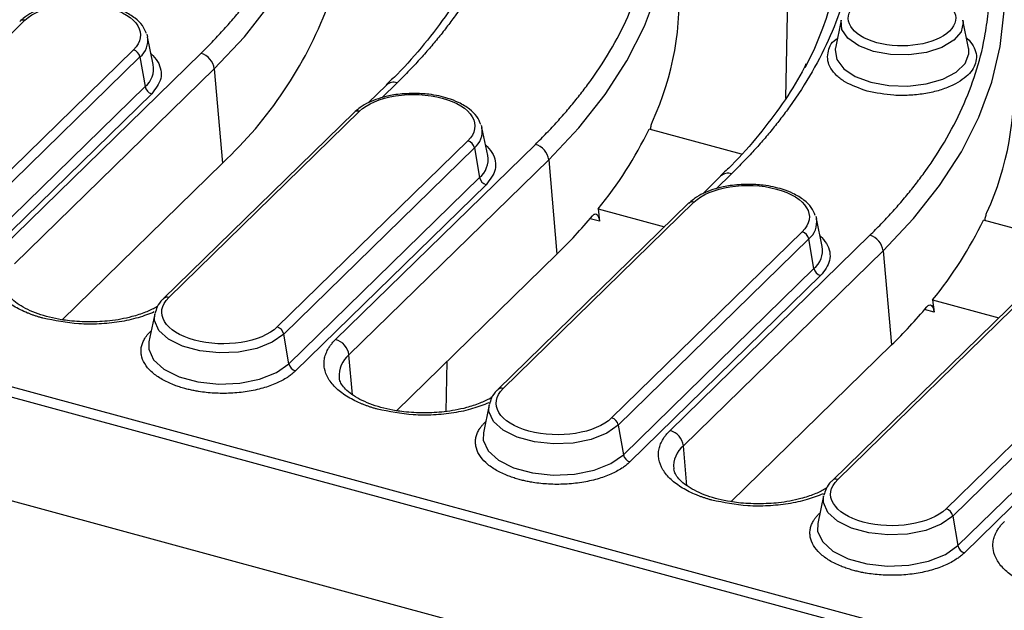
# Model space of a CAD drawing. Units: millimetres. Extents: x 0 to 420, y 0 to 297.
# Drawn here: x 321 to 343, y 102 to 115 of the extents above; entities that cross this region are included whole.
import ezdxf

# ---------------------------------------------------------------- set-up
doc = ezdxf.new("R2010")
doc.units = ezdxf.units.MM

msp = doc.modelspace()

# ---------------------------------------------------------------- linework, layer by layer
at = {"color": 8, "linetype": 'Continuous', "lineweight": 25}
for p, q in [((338.345, 113.7505), (338.5054, 121.0183)), ((329.7796, 114.088), (329.4435, 113.76)), ((337.1498, 112.085), (336.8137, 111.757)), ((334.2432, 111.0403), (334.0335, 111.0973)), ((341.6133, 109.0373), (341.4037, 109.0943)), ((324.3472, 108.6151), (324.3616, 108.6291)), ((324.3581, 108.6125), (324.3472, 108.6151)), ((328.7972, 107.221), (328.7199, 108.0976)), ((330.8776, 107.9505), (330.8533, 106.8501)), ((331.7174, 106.612), (331.7317, 106.626)), ((331.7283, 106.6095), (331.7174, 106.612)), ((336.1673, 105.2179), (336.0901, 106.0946)), ((339.0875, 104.609), (339.1019, 104.623)), ((339.0985, 104.6064), (339.0875, 104.609))]:
    msp.add_line(p, q, dxfattribs=at)
at = {"color": 7, "linetype": 'Continuous', "lineweight": 25}
for p, q in [((317.3804, 111.3657), (321.5807, 115.4653)), ((321.4904, 115.4598), (321.4673, 115.4402)), ((339.567, 115.4676), (339.44, 114.8535)), ((342.3748, 114.8535), (342.2477, 115.4676)), ((324.2658, 115.1605), (324.2812, 115.1053)), ((324.4082, 114.4912), (324.2812, 115.1053)), ((323.9695, 114.8161), (319.7692, 110.7165)), ((339.44, 114.8535), (339.4371, 114.8381)), ((342.3792, 114.8278), (342.3748, 114.8535)), ((324.1146, 114.6586), (319.9144, 110.559)), ((321.0561, 110.4413), (325.458, 114.7377)), ((324.1146, 114.6586), (324.2276, 114.0068)), ((321.3498, 110.1007), (325.7517, 114.3971)), ((325.7517, 114.3971), (325.9344, 112.3224)), ((320.0274, 109.9072), (324.2276, 114.0068)), ((329.5468, 114.0409), (329.146, 113.6497)), ((324.3728, 113.8493), (320.1725, 109.7497)), ((328.8344, 113.4386), (324.6341, 109.3391)), ((324.7506, 109.3626), (328.9508, 113.4622)), ((328.8605, 113.4567), (328.8375, 113.4372)), ((331.636, 113.1575), (331.6513, 113.1022)), ((331.7783, 112.4881), (331.6513, 113.1022)), ((337.3703, 112.517), (335.3325, 113.0709)), ((331.3396, 112.813), (327.1393, 108.7134)), ((331.4848, 112.6555), (327.2845, 108.5559)), ((328.4262, 108.4383), (332.8281, 112.7346)), ((331.4848, 112.6555), (331.5978, 112.0037)), ((325.9344, 112.3224), (322.3985, 108.8712)), ((328.7199, 108.0976), (333.1218, 112.394)), ((333.1218, 112.394), (333.3046, 110.3194)), ((327.3975, 107.9042), (331.5978, 112.0037)), ((336.917, 112.0378), (336.5162, 111.6466)), ((331.7429, 111.8462), (327.5427, 107.7466)), ((336.2046, 111.4356), (332.0043, 107.336)), ((332.1207, 107.3596), (336.321, 111.4592)), ((334.213, 111.3137), (334.2432, 111.0403)), ((334.213, 111.3137), (335.6731, 110.9169)), ((336.2307, 111.4537), (336.2076, 111.4341)), ((339.0061, 111.1544), (339.0215, 111.0992)), ((339.1485, 110.4851), (339.0215, 111.0992)), ((344.7404, 110.514), (342.7027, 111.0678)), ((338.7098, 110.81), (334.5095, 106.7104)), ((335.7964, 106.4352), (340.1983, 110.7316)), ((309.9442, 110.4832), (378.9455, 91.7301)), ((338.8549, 110.6525), (334.6547, 106.5529)), ((338.9679, 110.0007), (338.8549, 110.6525)), ((309.8667, 110.2772), (378.868, 91.5241)), ((333.3046, 110.3194), (329.7686, 106.8681)), ((336.0901, 106.0946), (340.492, 110.391)), ((340.492, 110.391), (340.6748, 108.3163)), ((334.7677, 105.9011), (338.9679, 110.0007)), ((339.1131, 109.8432), (334.9128, 105.7436)), ((343.5747, 109.4325), (339.3744, 105.333)), ((339.4909, 105.3566), (343.6911, 109.4561)), ((341.5832, 109.3106), (341.6133, 109.0373)), ((341.5832, 109.3106), (343.0432, 108.9138)), ((324.4389, 109.0026), (324.3118, 108.3885)), ((346.0799, 108.8069), (341.8797, 104.7073)), ((327.3975, 107.9042), (327.2845, 108.5559)), ((346.2251, 108.6494), (342.0248, 104.5498)), ((340.6748, 108.3163), (337.1388, 104.8651)), ((309.2897, 108.1505), (378.9599, 89.2156)), ((342.1378, 103.8981), (346.3381, 107.9976)), ((346.4832, 107.8401), (342.283, 103.7405)), ((331.809, 106.9996), (331.682, 106.3855)), ((334.6547, 106.5529), (334.7677, 105.9011)), ((339.1792, 104.9965), (339.0521, 104.3824)), ((342.0248, 104.5498), (342.1378, 103.8981))]:
    msp.add_line(p, q, dxfattribs=at)
at = {"color": 7, "linetype": 'Continuous', "lineweight": 25, "flags": 128}
for points in [[(325.7517, 114.3971), (326.4191, 115.1041), (326.9946, 115.8324), (327.4755, 116.5786), (327.8598, 117.3395), (328.1458, 118.1118), (328.3323, 118.8921), (328.4183, 119.6771), (328.4037, 120.4633)], [(333.1218, 112.394), (333.7893, 113.1011), (334.3648, 113.8293), (334.8457, 114.5755), (335.23, 115.3364), (335.516, 116.1087), (335.7024, 116.8891), (335.7885, 117.6741), (335.7738, 118.4603)], [(340.492, 110.391), (341.1594, 111.098), (341.7349, 111.8263), (342.2158, 112.5725), (342.6001, 113.3334), (342.8861, 114.1057), (343.0726, 114.886), (343.1586, 115.671), (343.144, 116.4572)]]:
    msp.add_lwpolyline(points, dxfattribs=at)
at = {"color": 8, "linetype": 'Continuous', "lineweight": 25, "flags": 128}
for points in [[(340.2783, 114.78), (339.9548, 114.9028), (339.716, 115.0692), (339.5831, 115.2645), (339.567, 115.4676)], [(342.2477, 115.4676), (342.2543, 115.4204), (342.2096, 115.2148), (342.0492, 115.025), (341.7873, 114.8681), (341.4472, 114.7579), (341.0592, 114.7042), (340.6576, 114.7118), (340.2783, 114.78)], [(339.4371, 114.8381), (339.4341, 114.8164), (339.47, 114.6008), (339.6224, 114.3992), (339.8789, 114.2279), (340.2187, 114.1008)], [(340.2187, 114.1008), (340.6143, 114.028), (341.0336, 114.0157), (341.4427, 114.0647), (341.8085, 114.1711), (342.1012, 114.3262), (342.2972, 114.5175), (342.3807, 114.7295), (342.3792, 114.8278)], [(327.2845, 108.5559), (327.0311, 108.3763), (326.6897, 108.2407), (326.288, 108.1602), (325.8584, 108.1412), (325.4359, 108.1853), (325.0546, 108.2889), (324.7455, 108.4436), (324.5335, 108.637), (324.4359, 108.8533), (324.4389, 109.0026)], [(324.3118, 108.3885), (324.3086, 108.2266), (324.4145, 107.9921), (324.6443, 107.7824), (324.9795, 107.6146), (325.393, 107.5022), (325.8511, 107.4544), (326.3169, 107.475), (326.7525, 107.5624), (327.1227, 107.7094), (327.3975, 107.9042)], [(334.6547, 106.5529), (334.4013, 106.3732), (334.0599, 106.2377), (333.6581, 106.1571), (333.2286, 106.1381), (332.8061, 106.1822), (332.4248, 106.2858), (332.1156, 106.4406), (331.9037, 106.6339), (331.806, 106.8502), (331.809, 106.9996)], [(331.682, 106.3855), (331.6787, 106.2235), (331.7846, 105.989), (332.0145, 105.7794), (332.3497, 105.6116), (332.7631, 105.4992), (333.2213, 105.4514), (333.687, 105.472), (334.1227, 105.5593), (334.4929, 105.7063), (334.7677, 105.9011)], [(342.0248, 104.5498), (341.7714, 104.3702), (341.43, 104.2346), (341.0283, 104.1541), (340.5987, 104.1351), (340.1762, 104.1792), (339.7949, 104.2828), (339.4858, 104.4375), (339.2738, 104.6309), (339.1762, 104.8472), (339.1792, 104.9965)], [(339.0521, 104.3824), (339.0489, 104.2205), (339.1548, 103.986), (339.3846, 103.7763), (339.7198, 103.6085), (340.1333, 103.4961), (340.5914, 103.4483), (341.0572, 103.4689), (341.4928, 103.5563), (341.863, 103.7033), (342.1378, 103.8981)]]:
    msp.add_lwpolyline(points, dxfattribs=at)
at = {"color": 7, "linetype": 'Continuous', "lineweight": 25}
for centre, radius, start, end in [((332.8488, 117.601), 6.7237, 331.82154, 4.07428), ((329.5076, 115.942), 6.4918, 335.36568, 4.39852), ((319.6567, 119.0432), 9.1967, 313.04801, 339.11116), ((321.5427, 115.3537), 0.1179, 71.19391, 131.71611), ((323.9117, 114.6172), 0.2071, 11.5293, 73.80043), ((325.3452, 114.3435), 0.41, 7.50476, 74.02853), ((336.8778, 113.9389), 6.4918, 335.36568, 4.39852), ((324.4306, 114.0482), 0.2071, 191.5293, 253.80043), ((328.9128, 113.3507), 0.1179, 71.19391, 131.71611), ((327.3468, 116.9233), 8.8664, 320.75159, 334.24653), ((331.2818, 112.6141), 0.2071, 11.5293, 73.80043), ((332.7153, 112.3405), 0.41, 7.50476, 74.02853), ((331.8007, 112.0451), 0.2071, 191.5293, 253.80043), ((336.283, 111.3476), 0.1179, 71.19391, 131.71611), ((325.2384, 118.6061), 11.5643, 314.22739, 319.92963), ((334.7169, 114.9203), 8.8664, 320.75159, 334.24653), ((338.652, 110.6111), 0.2071, 11.5293, 73.80043), ((340.0855, 110.3374), 0.41, 7.50476, 74.02853), ((339.1709, 110.0421), 0.2071, 191.5293, 253.80043), ((332.6085, 116.6031), 11.5643, 314.22739, 319.92963), ((327.0816, 108.5145), 0.2071, 11.5293, 73.80043), ((328.3134, 108.0441), 0.41, 7.50476, 74.02853), ((327.6005, 107.9456), 0.2071, 191.5293, 253.80043), ((334.4517, 106.5115), 0.2071, 11.5293, 73.80043), ((335.6836, 106.041), 0.41, 7.50476, 74.02853), ((334.9706, 105.9425), 0.2071, 191.5293, 253.80043), ((341.8219, 104.5084), 0.2071, 11.5293, 73.80043), ((342.3408, 103.9395), 0.2071, 191.5293, 253.80043)]:
    msp.add_arc(centre, radius, start, end, dxfattribs=at)
at = {"color": 8, "linetype": 'Continuous', "lineweight": 25}
for centre, radius, start, end in [((323.8222, 115.0219), 0.4664, 308.81857, 10.28967), ((323.9106, 114.4008), 0.5058, 308.81857, 10.28967), ((329.7038, 113.8641), 0.2365, 71.30231, 131.60771), ((331.1924, 113.0189), 0.4664, 308.81857, 10.28967), ((331.2807, 112.3978), 0.5058, 308.81857, 10.28967), ((337.074, 111.861), 0.2365, 71.30231, 131.60771), ((338.5625, 111.0159), 0.4664, 308.81857, 10.28967), ((338.6509, 110.3947), 0.5058, 308.81857, 10.28967), ((324.7126, 109.2508), 0.1181, 71.23144, 130.93088), ((329.0937, 107.6419), 0.5894, 129.35757, 184.60962), ((332.0827, 107.2478), 0.1181, 71.23144, 130.93088), ((336.4639, 105.6389), 0.5894, 129.35757, 184.60962), ((339.4529, 105.2447), 0.1181, 71.23144, 130.93088)]:
    msp.add_arc(centre, radius, start, end, dxfattribs=at)
at = {"color": 7, "linetype": 'Continuous', "lineweight": 25}
for points, knots in [([(325.458, 114.7377), (325.5001, 114.7792), (325.5844, 114.8621), (325.7071, 114.9875), (325.827, 115.1134), (325.9439, 115.2401), (326.0579, 115.3675), (326.1688, 115.4955), (326.2768, 115.6242), (326.3818, 115.7536), (326.4839, 115.8837), (326.5829, 116.0145), (326.8245, 116.3449), (327.1714, 116.8822), (327.5521, 117.636), (327.8354, 118.4011), (327.9783, 119.0018), (328.0434, 119.4315), (328.0714, 119.6883), (328.0884, 119.9453), (328.0943, 120.2024), (328.0901, 120.4597), (328.078, 120.6311), (328.0719, 120.7169)], [0, 0, 0, 0, 0.0226529, 0.0452915, 0.067919, 0.0905387, 0.1131537, 0.1357674, 0.158383, 0.1810036, 0.2036326, 0.2262732, 0.2489286, 0.3744577, 0.5000017, 0.6255308, 0.7510749, 0.7925936, 0.8340732, 0.8755337, 0.916995, 0.9584772, 1, 1, 1, 1]), ([(332.5171, 120.3498), (332.5209, 120.3008), (332.5283, 120.2029), (332.5352, 120.0559), (332.5389, 119.909), (332.5391, 119.7621), (332.5359, 119.6153), (332.5293, 119.4685), (332.5193, 119.3217), (332.5059, 119.175), (332.4891, 119.0283), (332.4689, 118.8816), (332.4094, 118.5132), (332.2694, 117.9246), (331.9728, 117.1234), (331.574, 116.3339), (331.1857, 115.7325), (330.8729, 115.3109), (330.6755, 115.0614), (330.4677, 114.8143), (330.2492, 114.5696), (330.0209, 114.3272), (329.8601, 114.1678), (329.7796, 114.088)], [0, 0, 0, 0, 0.022653, 0.0452916, 0.0679192, 0.0905388, 0.1131539, 0.1357676, 0.1583831, 0.1810038, 0.2036327, 0.2262733, 0.2489286, 0.374458, 0.5000017, 0.6255312, 0.7510749, 0.7925937, 0.8340734, 0.8755339, 0.9169952, 0.9584773, 1, 1, 1, 1]), ([(332.8281, 112.7346), (332.8703, 112.7761), (332.9545, 112.8591), (333.0772, 112.9844), (333.1972, 113.1104), (333.3141, 113.2371), (333.428, 113.3644), (333.539, 113.4924), (333.647, 113.6212), (333.752, 113.7506), (333.854, 113.8807), (333.9531, 114.0115), (334.1946, 114.3419), (334.5415, 114.8791), (334.9223, 115.6329), (335.2055, 116.398), (335.3484, 116.9987), (335.4136, 117.4284), (335.4415, 117.6853), (335.4586, 117.9422), (335.4645, 118.1993), (335.4602, 118.4566), (335.4481, 118.628), (335.4421, 118.7138)], [0, 0, 0, 0, 0.0226529, 0.0452915, 0.06791902, 0.09053869, 0.11315375, 0.13576743, 0.15838299, 0.18100364, 0.20363264, 0.22627321, 0.24892858, 0.37445768, 0.50000173, 0.62553083, 0.75107488, 0.79259357, 0.83407321, 0.87553371, 0.91699505, 0.95847717, 1, 1, 1, 1]), ([(339.8873, 118.3468), (339.891, 118.2978), (339.8985, 118.1998), (339.9053, 118.0529), (339.909, 117.906), (339.9092, 117.7591), (339.9061, 117.6122), (339.8995, 117.4654), (339.8895, 117.3187), (339.8761, 117.1719), (339.8592, 117.0252), (339.839, 116.8786), (339.7796, 116.5101), (339.6396, 115.9216), (339.3429, 115.1203), (338.9442, 114.3309), (338.5558, 113.7295), (338.243, 113.3078), (338.0456, 113.0583), (337.8378, 112.8112), (337.6193, 112.5666), (337.3911, 112.3242), (337.2302, 112.1647), (337.1498, 112.085)], [0, 0, 0, 0, 0.022653, 0.0452916, 0.0679192, 0.0905388, 0.1131539, 0.1357676, 0.1583831, 0.1810038, 0.2036327, 0.2262733, 0.2489286, 0.374458, 0.5000017, 0.6255312, 0.7510749, 0.7925937, 0.8340734, 0.8755339, 0.9169952, 0.9584773, 1, 1, 1, 1]), ([(340.1983, 110.7316), (340.2404, 110.7731), (340.3247, 110.856), (340.4474, 110.9814), (340.5673, 111.1073), (340.6842, 111.234), (340.7982, 111.3614), (340.9091, 111.4894), (341.0171, 111.6181), (341.1221, 111.7475), (341.2242, 111.8776), (341.3232, 112.0084), (341.5648, 112.3388), (341.9117, 112.8761), (342.2924, 113.6299), (342.5757, 114.395), (342.7186, 114.9957), (342.7837, 115.4254), (342.8117, 115.6822), (342.8287, 115.9392), (342.8346, 116.1963), (342.8304, 116.4536), (342.8183, 116.625), (342.8122, 116.7108)], [0, 0, 0, 0, 0.0226529, 0.0452915, 0.067919, 0.0905387, 0.1131537, 0.1357674, 0.158383, 0.1810036, 0.2036326, 0.2262732, 0.2489286, 0.3744577, 0.5000017, 0.6255308, 0.7510749, 0.7925936, 0.8340732, 0.8755337, 0.916995, 0.9584772, 1, 1, 1, 1]), ([(331.4219, 116.5139), (331.3933, 116.4539), (331.2515, 116.1563), (330.9109, 115.6307), (330.393, 114.9433), (329.9318, 114.4135), (329.6196, 114.1201), (329.5377, 114.0432)], [0, 0, 0, 0, 0.0702057, 0.3484842, 0.6255576, 0.9017842, 1, 1, 1, 1]), ([(340.3549, 114.9728), (339.777, 115.1299), (339.5554, 115.499), (340.1653, 116.0942), (340.882, 116.2084), (341.4599, 116.0513)], [0, 0, 0, 0, 0.5, 0.5, 1, 1, 1, 1]), ([(321.5807, 115.4653), (321.9285, 115.8048), (322.7461, 115.935), (324.0645, 115.5767), (324.3173, 115.1556), (323.9695, 114.8161)], [0, 0, 0, 0, 0.5, 0.5, 1, 1, 1, 1]), ([(341.4599, 116.0513), (342.0377, 115.8943), (342.2593, 115.5251), (341.6494, 114.9299), (340.9327, 114.8158), (340.3549, 114.9728)], [0, 0, 0, 0, 0.5, 0.5, 1, 1, 1, 1]), ([(322.7751, 115.86), (322.6418, 115.8548), (322.4555, 115.8475), (322.1973, 115.8003), (321.9939, 115.7467), (321.7809, 115.6612), (321.608, 115.5669), (321.5246, 115.491), (321.4904, 115.4598)], [0, 0, 0, 0, 0.2598952, 0.3632113, 0.5314279, 0.7002484, 0.8768616, 1, 1, 1, 1]), ([(324.2567, 115.1746), (324.2312, 115.2344), (324.1781, 115.3593), (324.0072, 115.5217), (323.7894, 115.6554), (323.5525, 115.7475), (323.3298, 115.8058), (323.0776, 115.8497), (322.8875, 115.8562), (322.7751, 115.86)], [0, 0, 0, 0, 0.1420179, 0.2962495, 0.4714833, 0.6125645, 0.7206016, 0.8347672, 1, 1, 1, 1]), ([(338.792, 114.5108), (338.7635, 114.4508), (338.6217, 114.1532), (338.2811, 113.6276), (337.7632, 112.9402), (337.3019, 112.4104), (336.9897, 112.1171), (336.9078, 112.0401)], [0, 0, 0, 0, 0.0702057, 0.3484842, 0.6255576, 0.9017842, 1, 1, 1, 1]), ([(330.1452, 113.857), (330.0119, 113.8517), (329.8256, 113.8444), (329.5675, 113.7972), (329.364, 113.7436), (329.1511, 113.6581), (328.9781, 113.5639), (328.8948, 113.4879), (328.8605, 113.4567)], [0, 0, 0, 0, 0.2598952, 0.3632113, 0.5314279, 0.7002484, 0.8768616, 1, 1, 1, 1]), ([(328.9508, 113.4622), (329.118, 113.6254), (329.4041, 113.7477), (330.0885, 113.8566), (330.4587, 113.8389), (331.0922, 113.6667), (331.3297, 113.5193), (331.5412, 113.1668), (331.5068, 112.9762), (331.3396, 112.813)], [0, 0, 0, 0, 0.25, 0.25, 0.5, 0.5, 0.75, 0.75, 1, 1, 1, 1]), ([(331.6269, 113.1715), (331.6014, 113.2314), (331.5482, 113.3562), (331.3774, 113.5186), (331.1596, 113.6524), (330.9226, 113.7445), (330.6999, 113.8028), (330.4478, 113.8466), (330.2577, 113.8531), (330.1452, 113.857)], [0, 0, 0, 0, 0.1420179, 0.2962495, 0.4714833, 0.6125645, 0.7206016, 0.8347672, 1, 1, 1, 1]), ([(335.3661, 113.0617), (335.3683, 113.0782), (335.3752, 113.1321), (335.3909, 113.1915), (335.4041, 113.2246), (335.4086, 113.236)], [0, 0, 0, 0, 0.223909, 0.7329733, 1, 1, 1, 1]), ([(337.5154, 111.8539), (337.3821, 111.8487), (337.1958, 111.8414), (336.9376, 111.7942), (336.7342, 111.7406), (336.5212, 111.6551), (336.3483, 111.5608), (336.2649, 111.4849), (336.2307, 111.4537)], [0, 0, 0, 0, 0.25989516, 0.36321132, 0.53142789, 0.70024843, 0.87686164, 1, 1, 1, 1]), ([(336.321, 111.4592), (336.6688, 111.7987), (337.4864, 111.9289), (338.8048, 111.5706), (339.0576, 111.1495), (338.7098, 110.81)], [0, 0, 0, 0, 0.5, 0.5, 1, 1, 1, 1]), ([(338.997, 111.1685), (338.9715, 111.2283), (338.9184, 111.3532), (338.7475, 111.5156), (338.5297, 111.6493), (338.2928, 111.7414), (338.0701, 111.7997), (337.8179, 111.8436), (337.6278, 111.8501), (337.5154, 111.8539)], [0, 0, 0, 0, 0.1420179, 0.2962495, 0.4714833, 0.6125645, 0.7206016, 0.8347672, 1, 1, 1, 1]), ([(334.088, 111.1618), (334.105, 111.1821), (334.1222, 111.1948), (334.1557, 111.2046), (334.1717, 111.2013), (334.2142, 111.1679), (334.2351, 111.1135), (334.2432, 111.0403)], [0, 0, 0, 0, 0.25, 0.25, 0.5, 0.5, 1, 1, 1, 1]), ([(342.7363, 111.0587), (342.7384, 111.0751), (342.7453, 111.129), (342.7611, 111.1884), (342.7742, 111.2216), (342.7788, 111.233)], [0, 0, 0, 0, 0.223909, 0.7329733, 1, 1, 1, 1]), ([(321.9773, 108.9066), (321.9537, 108.9132), (321.9063, 108.9264), (321.8372, 108.9479), (321.7696, 108.9705), (321.7036, 108.9945), (321.604, 109.0335), (321.476, 109.0909), (321.327, 109.1722), (321.1924, 109.262), (321.0337, 109.3933), (320.8845, 109.5733), (320.8104, 109.7653), (320.7974, 109.9198), (320.8103, 110.033), (320.8442, 110.1434), (320.8914, 110.237), (320.9441, 110.3154), (320.9954, 110.3795), (321.0358, 110.4207), (321.0561, 110.4413)], [0, 0, 0, 0, 0.0233361, 0.0466294, 0.069911, 0.0932125, 0.1165649, 0.1783032, 0.2400921, 0.3044046, 0.3687678, 0.5000057, 0.6312435, 0.695556, 0.7599192, 0.8216576, 0.8834464, 0.9223105, 0.9611133, 1, 1, 1, 1]), ([(323.0066, 108.823), (322.8568, 108.8276), (322.6467, 108.8342), (322.3515, 108.8766), (322.1156, 108.9251), (321.8632, 109.001), (321.6366, 109.0949), (321.4452, 109.2031), (321.2975, 109.3184), (321.1982, 109.4325), (321.147, 109.5274), (321.1424, 109.576), (321.1403, 109.5973)], [0, 0, 0, 0, 0.1483578, 0.2079609, 0.3049671, 0.4024543, 0.5035126, 0.6050523, 0.7064814, 0.8089163, 0.9163085, 1, 1, 1, 1]), ([(324.5093, 109.1757), (324.4937, 109.1651), (324.4194, 109.1147), (324.2296, 109.0309), (323.9691, 108.9431), (323.7001, 108.8831), (323.3896, 108.8351), (323.1557, 108.8277), (323.0066, 108.823)], [0, 0, 0, 0, 0.0497386, 0.2368819, 0.4427518, 0.5991881, 0.7446602, 1, 1, 1, 1]), ([(324.6372, 109.3376), (324.628, 109.33), (324.564, 109.2771), (324.4901, 109.1698), (324.4609, 109.0612), (324.4481, 109.0136)], [0, 0, 0, 0, 0.0865029, 0.5993134, 1, 1, 1, 1]), ([(341.4582, 109.1588), (341.4752, 109.179), (341.4924, 109.1918), (341.5259, 109.2015), (341.5418, 109.1982), (341.5844, 109.1649), (341.6053, 109.1104), (341.6133, 109.0373)], [0, 0, 0, 0, 0.25, 0.25, 0.5, 0.5, 1, 1, 1, 1]), ([(325.1019, 107.358), (325.0825, 107.3634), (325.0437, 107.3742), (324.9871, 107.3918), (324.9317, 107.4103), (324.8776, 107.4299), (324.7961, 107.4619), (324.6912, 107.5089), (324.5692, 107.5755), (324.4589, 107.649), (324.3289, 107.7566), (324.2067, 107.9041), (324.146, 108.0613), (324.1354, 108.1879), (324.1459, 108.2806), (324.1737, 108.3711), (324.2123, 108.4477), (324.2555, 108.5119), (324.2975, 108.5644), (324.3306, 108.5982), (324.3472, 108.6151)], [0, 0, 0, 0, 0.0233343, 0.0466266, 0.0699083, 0.0932107, 0.1165649, 0.1782976, 0.240092, 0.3043989, 0.3687677, 0.5000056, 0.6312435, 0.6955504, 0.7599192, 0.821652, 0.8834464, 0.9223079, 0.9611108, 1, 1, 1, 1]), ([(329.3475, 106.9036), (329.3238, 106.9102), (329.2765, 106.9234), (329.2074, 106.9448), (329.1398, 106.9675), (329.0738, 106.9914), (328.9742, 107.0304), (328.8462, 107.0879), (328.6972, 107.1692), (328.5625, 107.2589), (328.4038, 107.3903), (328.2547, 107.5703), (328.1806, 107.7622), (328.1676, 107.9168), (328.1804, 108.0299), (328.2143, 108.1404), (328.2615, 108.234), (328.3143, 108.3123), (328.3655, 108.3764), (328.406, 108.4176), (328.4262, 108.4383)], [0, 0, 0, 0, 0.0233361, 0.0466294, 0.069911, 0.0932125, 0.1165649, 0.1783032, 0.2400921, 0.3044046, 0.3687678, 0.5000057, 0.6312435, 0.695556, 0.7599192, 0.8216576, 0.8834464, 0.9223105, 0.9611133, 1, 1, 1, 1]), ([(327.5427, 107.7466), (327.5322, 107.7367), (327.5112, 107.7167), (327.4771, 107.6875), (327.4411, 107.659), (327.403, 107.6312), (327.3409, 107.5892), (327.2496, 107.5351), (327.1203, 107.4723), (326.9776, 107.4155), (326.7687, 107.3485), (326.4824, 107.2856), (326.1771, 107.2543), (325.9313, 107.2489), (325.7513, 107.2543), (325.5756, 107.2686), (325.4268, 107.2885), (325.3022, 107.3107), (325.2002, 107.3324), (325.1347, 107.3494), (325.1019, 107.358)], [0, 0, 0, 0, 0.0233343, 0.0466266, 0.0699083, 0.0932107, 0.1165649, 0.1782976, 0.240092, 0.3043989, 0.3687677, 0.5000056, 0.6312435, 0.6955504, 0.7599192, 0.821652, 0.8834464, 0.9223079, 0.9611108, 1, 1, 1, 1]), ([(330.3768, 106.8199), (330.2269, 106.8246), (330.0169, 106.8312), (329.7217, 106.8735), (329.4857, 106.9221), (329.2333, 106.998), (329.0067, 107.0919), (328.8153, 107.2001), (328.6677, 107.3153), (328.5684, 107.4295), (328.5171, 107.5244), (328.5125, 107.573), (328.5105, 107.5943)], [0, 0, 0, 0, 0.1483578, 0.2079609, 0.3049671, 0.4024543, 0.5035126, 0.6050523, 0.7064814, 0.8089163, 0.9163085, 1, 1, 1, 1]), ([(332.0074, 107.3346), (331.9981, 107.3269), (331.9342, 107.2741), (331.8602, 107.1668), (331.831, 107.0582), (331.8182, 107.0106)], [0, 0, 0, 0, 0.08650287, 0.59931335, 1, 1, 1, 1]), ([(331.8794, 107.1727), (331.8638, 107.1621), (331.7895, 107.1117), (331.5997, 107.0279), (331.3392, 106.94), (331.0702, 106.88), (330.7598, 106.832), (330.5258, 106.8246), (330.3768, 106.8199)], [0, 0, 0, 0, 0.0497386, 0.2368819, 0.4427518, 0.5991881, 0.7446602, 1, 1, 1, 1]), ([(332.472, 105.3549), (332.4526, 105.3603), (332.4138, 105.3711), (332.3572, 105.3887), (332.3018, 105.4073), (332.2478, 105.4269), (332.1662, 105.4588), (332.0614, 105.5059), (331.9393, 105.5725), (331.829, 105.646), (331.699, 105.7536), (331.5768, 105.901), (331.5161, 106.0582), (331.5055, 106.1848), (331.516, 106.2776), (331.5438, 106.368), (331.5825, 106.4447), (331.6257, 106.5089), (331.6677, 106.5614), (331.7008, 106.5951), (331.7174, 106.612)], [0, 0, 0, 0, 0.0233343, 0.0466266, 0.0699083, 0.0932107, 0.1165649, 0.1782976, 0.240092, 0.3043989, 0.3687677, 0.5000056, 0.6312435, 0.6955504, 0.7599192, 0.821652, 0.8834464, 0.9223079, 0.9611108, 1, 1, 1, 1]), ([(336.7176, 104.9005), (336.694, 104.9071), (336.6466, 104.9203), (336.5775, 104.9418), (336.5099, 104.9644), (336.4439, 104.9884), (336.3443, 105.0274), (336.2163, 105.0848), (336.0673, 105.1661), (335.9327, 105.2559), (335.774, 105.3872), (335.6248, 105.5672), (335.5507, 105.7592), (335.5378, 105.9137), (335.5506, 106.0269), (335.5845, 106.1373), (335.6317, 106.2309), (335.6844, 106.3093), (335.7357, 106.3734), (335.7761, 106.4146), (335.7964, 106.4352)], [0, 0, 0, 0, 0.0233361, 0.0466294, 0.069911, 0.0932125, 0.1165649, 0.1783032, 0.2400921, 0.3044046, 0.3687678, 0.5000057, 0.6312435, 0.695556, 0.7599192, 0.8216576, 0.8834464, 0.9223105, 0.9611133, 1, 1, 1, 1]), ([(334.9128, 105.7436), (334.9023, 105.7336), (334.8813, 105.7136), (334.8472, 105.6845), (334.8112, 105.656), (334.7731, 105.6281), (334.7111, 105.5861), (334.6197, 105.5321), (334.4904, 105.4692), (334.3477, 105.4124), (334.1388, 105.3455), (333.8525, 105.2826), (333.5473, 105.2513), (333.3015, 105.2458), (333.1215, 105.2512), (332.9458, 105.2655), (332.797, 105.2855), (332.6724, 105.3077), (332.5704, 105.3293), (332.5048, 105.3464), (332.472, 105.3549)], [0, 0, 0, 0, 0.0233343, 0.0466266, 0.0699083, 0.0932107, 0.1165649, 0.1782976, 0.240092, 0.3043989, 0.3687677, 0.5000056, 0.6312435, 0.6955504, 0.7599192, 0.821652, 0.8834464, 0.9223079, 0.9611108, 1, 1, 1, 1]), ([(337.7469, 104.8169), (337.5971, 104.8215), (337.387, 104.8281), (337.0918, 104.8705), (336.8559, 104.919), (336.6035, 104.995), (336.3769, 105.0888), (336.1855, 105.197), (336.0378, 105.3123), (335.9385, 105.4264), (335.8873, 105.5213), (335.8827, 105.5699), (335.8806, 105.5912)], [0, 0, 0, 0, 0.1483578, 0.2079609, 0.3049671, 0.4024543, 0.5035126, 0.6050523, 0.7064814, 0.8089163, 0.9163085, 1, 1, 1, 1]), ([(339.3775, 105.3315), (339.3683, 105.3239), (339.3043, 105.271), (339.2304, 105.1637), (339.2012, 105.0551), (339.1884, 105.0075)], [0, 0, 0, 0, 0.0865029, 0.5993134, 1, 1, 1, 1]), ([(339.2496, 105.1696), (339.234, 105.159), (339.1597, 105.1086), (338.9699, 105.0248), (338.7094, 104.937), (338.4404, 104.877), (338.1299, 104.829), (337.896, 104.8216), (337.7469, 104.8169)], [0, 0, 0, 0, 0.0497386, 0.2368819, 0.4427518, 0.5991881, 0.7446602, 1, 1, 1, 1]), ([(339.8422, 103.3519), (339.8228, 103.3573), (339.784, 103.3681), (339.7274, 103.3857), (339.672, 103.4042), (339.6179, 103.4238), (339.5364, 103.4558), (339.4315, 103.5028), (339.3095, 103.5694), (339.1992, 103.6429), (339.0692, 103.7505), (338.947, 103.898), (338.8863, 104.0552), (338.8757, 104.1818), (338.8862, 104.2745), (338.914, 104.365), (338.9526, 104.4416), (338.9958, 104.5058), (339.0378, 104.5583), (339.0709, 104.5921), (339.0875, 104.609)], [0, 0, 0, 0, 0.0233343, 0.0466266, 0.0699083, 0.0932107, 0.1165649, 0.1782976, 0.240092, 0.3043989, 0.3687677, 0.5000056, 0.6312435, 0.6955504, 0.7599192, 0.821652, 0.8834464, 0.9223079, 0.9611108, 1, 1, 1, 1]), ([(344.0878, 102.8975), (344.0641, 102.9041), (344.0168, 102.9173), (343.9477, 102.9387), (343.8801, 102.9614), (343.8141, 102.9853), (343.7145, 103.0243), (343.5865, 103.0818), (343.4375, 103.1631), (343.3028, 103.2528), (343.1442, 103.3842), (342.995, 103.5642), (342.9209, 103.7561), (342.9079, 103.9107), (342.9207, 104.0238), (342.9547, 104.1343), (343.0018, 104.2279), (343.0546, 104.3062), (343.1058, 104.3703), (343.1463, 104.4116), (343.1665, 104.4322)], [0, 0, 0, 0, 0.0233361, 0.0466294, 0.069911, 0.0932125, 0.1165649, 0.1783032, 0.2400921, 0.3044046, 0.3687678, 0.5000057, 0.6312435, 0.695556, 0.7599192, 0.8216576, 0.8834464, 0.9223105, 0.9611133, 1, 1, 1, 1]), ([(342.283, 103.7405), (342.2725, 103.7306), (342.2515, 103.7106), (342.2174, 103.6814), (342.1814, 103.6529), (342.1433, 103.6251), (342.0812, 103.5831), (341.9899, 103.5291), (341.8606, 103.4662), (341.7179, 103.4094), (341.509, 103.3424), (341.2227, 103.2795), (340.9174, 103.2482), (340.6716, 103.2428), (340.4916, 103.2482), (340.3159, 103.2625), (340.1671, 103.2824), (340.0425, 103.3046), (339.9405, 103.3263), (339.875, 103.3433), (339.8422, 103.3519)], [0, 0, 0, 0, 0.0233343, 0.0466266, 0.0699083, 0.0932107, 0.1165649, 0.1782976, 0.240092, 0.3043989, 0.3687677, 0.5000056, 0.6312435, 0.6955504, 0.7599192, 0.821652, 0.8834464, 0.9223079, 0.9611108, 1, 1, 1, 1])]:
    msp.add_open_spline(points, degree=3, knots=knots, dxfattribs=at)
at = {"color": 8, "linetype": 'Continuous', "lineweight": 25}
for points, knots in [([(340.1421, 113.9079), (339.9699, 113.9675), (339.705, 114.0591), (339.4625, 114.2441), (339.3297, 114.4034), (339.2622, 114.5749), (339.2733, 114.7934), (339.3359, 114.9732), (339.4749, 115.0607), (339.484, 115.0664)], [0, 0, 0, 0, 0.2354929, 0.3622628, 0.491723, 0.6211832, 0.7479531, 0.983446, 1, 1, 1, 1]), ([(342.3293, 115.0735), (342.3334, 115.0705), (342.4023, 115.02), (342.4813, 114.9048), (342.5522, 114.7358), (342.5476, 114.5137), (342.3929, 114.2513), (342.0594, 114.0369), (341.7061, 113.9106), (341.3951, 113.8421), (341.0643, 113.8088), (340.6311, 113.8074), (340.3347, 113.8683), (340.1421, 113.9079)], [0, 0, 0, 0, 0.0051221, 0.085388, 0.165654, 0.2442519, 0.3902587, 0.5362654, 0.6148634, 0.6951293, 0.7753953, 0.8539933, 1, 1, 1, 1]), ([(324.3588, 114.7301), (324.4112, 114.6737), (324.5174, 114.5595), (324.5841, 114.3723), (324.5882, 114.1269), (324.4576, 113.9586), (324.3728, 113.8493)], [0, 0, 0, 0, 0.2041355, 0.4136696, 0.6188496, 1, 1, 1, 1]), ([(331.7289, 112.727), (331.7813, 112.6707), (331.8875, 112.5564), (331.9542, 112.3692), (331.9584, 112.1238), (331.8278, 111.9556), (331.7429, 111.8462)], [0, 0, 0, 0, 0.2041355, 0.4136696, 0.6188496, 1, 1, 1, 1]), ([(339.0991, 110.724), (339.1515, 110.6676), (339.2577, 110.5534), (339.3244, 110.3662), (339.3285, 110.1208), (339.1979, 109.9525), (339.1131, 109.8432)], [0, 0, 0, 0, 0.2041355, 0.4136696, 0.6188496, 1, 1, 1, 1]), ([(324.4306, 109.0447), (324.3156, 108.9998), (324.0795, 108.9075), (323.6617, 108.8186), (323.2178, 108.7731), (322.6349, 108.7715), (322.2364, 108.8534), (321.9773, 108.9066)], [0, 0, 0, 0, 0.1653532, 0.3393012, 0.5132491, 0.6835823, 1, 1, 1, 1]), ([(331.8008, 107.0417), (331.6857, 106.9967), (331.4496, 106.9045), (331.0319, 106.8155), (330.588, 106.7701), (330.0051, 106.7685), (329.6066, 106.8504), (329.3475, 106.9036)], [0, 0, 0, 0, 0.1653532, 0.3393012, 0.5132491, 0.6835823, 1, 1, 1, 1]), ([(339.1709, 105.0386), (339.0559, 104.9937), (338.8198, 104.9014), (338.402, 104.8125), (337.9581, 104.767), (337.3752, 104.7654), (336.9767, 104.8473), (336.7176, 104.9005)], [0, 0, 0, 0, 0.1653532, 0.3393012, 0.5132491, 0.6835823, 1, 1, 1, 1])]:
    msp.add_open_spline(points, degree=3, knots=knots, dxfattribs=at)
at = {"color": 7, "linetype": 'Continuous', "lineweight": 25}
for points in [[(325.3147, 108.4229), (324.6555, 108.602), (324.4027, 109.0231), (324.7506, 109.3626)], [(327.1393, 108.7134), (326.7915, 108.3739), (325.9739, 108.2437), (325.3147, 108.4229)], [(332.6848, 106.4198), (332.0256, 106.599), (331.7729, 107.0201), (332.1207, 107.3596)], [(334.5095, 106.7104), (334.1616, 106.3709), (333.344, 106.2407), (332.6848, 106.4198)], [(340.055, 104.4168), (339.3958, 104.5959), (339.143, 105.017), (339.4909, 105.3566)], [(341.8797, 104.7073), (341.5318, 104.3678), (340.7142, 104.2376), (340.055, 104.4168)]]:
    msp.add_open_spline(points, degree=3, dxfattribs=at)

doc.saveas('drawing.dxf')
